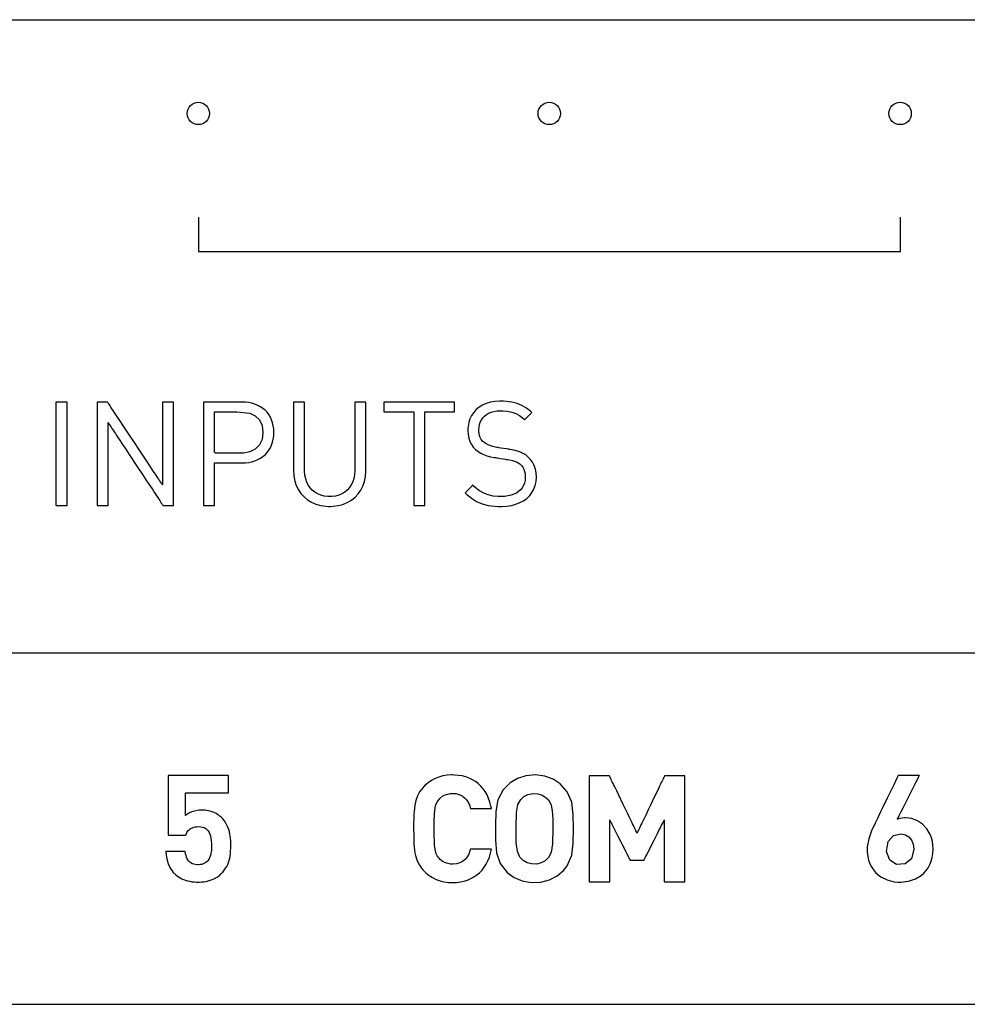
# Model space of a CAD drawing. Units: millimetres. Extents: x -420 to 210, y -446 to 166.
# Drawn here: x -80 to -67, y 20 to 34 of the extents above; entities that cross this region are included whole.
import ezdxf

# ---------------------------------------------------------------- set-up
doc = ezdxf.new("R2010")
doc.units = ezdxf.units.MM
doc.header["$MEASUREMENT"] = 0

msp = doc.modelspace()

# ---------------------------------------------------------------- linework, layer by layer
for points in [[(-94.905, 34.376), (-91.911, 34.376), (-88.761, 34.376), (-85.468, 34.376), (-82.043, 34.376), (-78.5, 34.376), (-74.85, 34.376), (-71.106, 34.376), (-67.28, 34.376), (-59.433, 34.376), (-51.407, 34.376), (-35.218, 34.376)], [(-77.908, 31.562), (-77.908, 31.561), (-77.908, 31.557), (-77.908, 31.55), (-77.908, 31.541), (-77.908, 31.517), (-77.908, 31.485), (-77.908, 31.448), (-77.908, 31.407), (-77.908, 31.317), (-77.908, 31.227), (-77.908, 31.186), (-77.908, 31.148), (-77.908, 31.117), (-77.908, 31.093), (-77.908, 31.084), (-77.908, 31.077), (-77.908, 31.073), (-77.908, 31.072), (-77.907, 31.072), (-77.901, 31.072), (-77.892, 31.072), (-77.88, 31.072), (-77.864, 31.072), (-77.845, 31.072), (-77.822, 31.072), (-77.796, 31.072), (-77.767, 31.072), (-77.735, 31.072), (-77.699, 31.072), (-77.661, 31.072), (-77.62, 31.072), (-77.576, 31.072), (-77.528, 31.072), (-77.479, 31.072), (-77.426, 31.072), (-77.371, 31.072), (-77.313, 31.072), (-77.252, 31.072), (-77.189, 31.072), (-77.124, 31.072), (-77.056, 31.072), (-76.985, 31.072), (-76.913, 31.072), (-76.838, 31.072), (-76.682, 31.072), (-76.518, 31.072), (-76.346, 31.072), (-76.166, 31.072), (-75.98, 31.072), (-75.787, 31.072), (-75.589, 31.072), (-75.384, 31.072), (-75.175, 31.072), (-74.961, 31.072), (-74.744, 31.072), (-74.522, 31.072), (-74.297, 31.072), (-74.07, 31.072), (-73.84, 31.072), (-73.376, 31.072), (-72.907, 31.072), (-72.439, 31.072), (-71.974, 31.072), (-71.745, 31.072), (-71.517, 31.072), (-71.292, 31.072), (-71.071, 31.072), (-70.853, 31.072), (-70.639, 31.072), (-70.43, 31.072), (-70.226, 31.072), (-70.027, 31.072), (-69.835, 31.072), (-69.648, 31.072), (-69.469, 31.072), (-69.297, 31.072), (-69.133, 31.072), (-68.977, 31.072), (-68.902, 31.072), (-68.829, 31.072), (-68.759, 31.072), (-68.691, 31.072), (-68.626, 31.072), (-68.562, 31.072), (-68.502, 31.072), (-68.444, 31.072), (-68.389, 31.072), (-68.336, 31.072), (-68.286, 31.072), (-68.239, 31.072), (-68.195, 31.072), (-68.153, 31.072), (-68.115, 31.072), (-68.08, 31.072), (-68.048, 31.072), (-68.019, 31.072), (-67.993, 31.072), (-67.97, 31.072), (-67.951, 31.072), (-67.935, 31.072), (-67.922, 31.072), (-67.913, 31.072), (-67.908, 31.072), (-67.906, 31.072), (-67.906, 31.073), (-67.906, 31.077), (-67.906, 31.084), (-67.906, 31.093), (-67.906, 31.117), (-67.906, 31.148), (-67.906, 31.186), (-67.906, 31.227), (-67.906, 31.317), (-67.906, 31.407), (-67.906, 31.448), (-67.906, 31.485), (-67.906, 31.517), (-67.906, 31.541), (-67.906, 31.55), (-67.906, 31.557), (-67.906, 31.561), (-67.906, 31.562)], [(-43.388, 25.352), (-57.109, 25.352), (-63.822, 25.352), (-67.111, 25.352), (-70.345, 25.352), (-73.514, 25.352), (-76.611, 25.352), (-79.626, 25.352), (-82.551, 25.352), (-85.378, 25.352), (-88.098, 25.352), (-90.702, 25.352), (-93.183, 25.352), (-95.531, 25.352)], [(-96.529, 20.352), (-94.243, 20.352), (-91.821, 20.352), (-89.27, 20.352), (-86.601, 20.352), (-83.82, 20.352), (-80.938, 20.352), (-77.962, 20.352), (-74.9, 20.352), (-71.762, 20.352), (-68.556, 20.352), (-65.29, 20.352), (-58.613, 20.352), (-51.8, 20.352), (-44.919, 20.352)]]:
    msp.add_lwpolyline(points)
for points in [[(-79.781, 27.455), (-79.781, 27.462), (-79.781, 27.481), (-79.781, 27.511), (-79.781, 27.552), (-79.781, 27.66), (-79.781, 27.797), (-79.781, 27.955), (-79.781, 28.124), (-79.781, 28.464), (-79.781, 28.618), (-79.781, 28.749), (-79.781, 28.851), (-79.781, 28.888), (-79.781, 28.914), (-79.781, 28.928), (-79.781, 28.93), (-79.785, 28.93), (-79.806, 28.93), (-79.875, 28.93), (-79.908, 28.93), (-79.932, 28.93), (-79.939, 28.926), (-79.939, 28.91), (-79.939, 28.881), (-79.939, 28.843), (-79.939, 28.794), (-79.939, 28.673), (-79.939, 28.527), (-79.939, 28.193), (-79.939, 27.858), (-79.939, 27.712), (-79.939, 27.591), (-79.939, 27.543), (-79.939, 27.504), (-79.939, 27.476), (-79.939, 27.459), (-79.937, 27.455), (-79.919, 27.455), (-79.889, 27.455), (-79.818, 27.455), (-79.791, 27.455), (-79.781, 27.455)], [(-78.265, 27.455), (-78.265, 27.457), (-78.265, 27.463), (-78.265, 27.473), (-78.265, 27.486), (-78.265, 27.503), (-78.265, 27.522), (-78.265, 27.545), (-78.265, 27.571), (-78.265, 27.599), (-78.265, 27.63), (-78.265, 27.663), (-78.265, 27.699), (-78.265, 27.775), (-78.265, 27.858), (-78.265, 27.946), (-78.265, 28.038), (-78.265, 28.227), (-78.265, 28.322), (-78.265, 28.414), (-78.265, 28.504), (-78.265, 28.588), (-78.265, 28.667), (-78.265, 28.703), (-78.265, 28.738), (-78.265, 28.77), (-78.265, 28.799), (-78.265, 28.827), (-78.265, 28.851), (-78.265, 28.873), (-78.265, 28.891), (-78.265, 28.906), (-78.265, 28.918), (-78.265, 28.926), (-78.265, 28.93), (-78.265, 28.93), (-78.271, 28.93), (-78.281, 28.93), (-78.296, 28.93), (-78.314, 28.93), (-78.354, 28.93), (-78.392, 28.93), (-78.406, 28.93), (-78.417, 28.93), (-78.422, 28.93), (-78.422, 28.929), (-78.422, 28.925), (-78.422, 28.917), (-78.422, 28.907), (-78.422, 28.894), (-78.422, 28.878), (-78.422, 28.86), (-78.422, 28.84), (-78.422, 28.817), (-78.422, 28.793), (-78.422, 28.766), (-78.422, 28.709), (-78.422, 28.645), (-78.422, 28.577), (-78.422, 28.505), (-78.422, 28.204), (-78.422, 28.131), (-78.422, 28.061), (-78.422, 27.996), (-78.422, 27.936), (-78.422, 27.882), (-78.422, 27.858), (-78.422, 27.836), (-78.422, 27.817), (-78.422, 27.799), (-78.422, 27.784), (-78.422, 27.772), (-78.422, 27.762), (-78.422, 27.756), (-78.422, 27.752), (-78.422, 27.752), (-78.424, 27.755), (-78.428, 27.76), (-78.434, 27.769), (-78.441, 27.781), (-78.451, 27.795), (-78.462, 27.812), (-78.475, 27.831), (-78.489, 27.852), (-78.504, 27.875), (-78.521, 27.901), (-78.539, 27.928), (-78.558, 27.957), (-78.6, 28.019), (-78.644, 28.086), (-78.692, 28.157), (-78.741, 28.231), (-78.841, 28.382), (-78.891, 28.458), (-78.94, 28.531), (-78.987, 28.602), (-79.031, 28.669), (-79.072, 28.73), (-79.091, 28.759), (-79.109, 28.786), (-79.126, 28.811), (-79.141, 28.834), (-79.155, 28.855), (-79.167, 28.874), (-79.178, 28.89), (-79.187, 28.904), (-79.195, 28.915), (-79.2, 28.923), (-79.204, 28.928), (-79.205, 28.93), (-79.206, 28.93), (-79.212, 28.93), (-79.222, 28.93), (-79.237, 28.93), (-79.273, 28.93), (-79.31, 28.93), (-79.327, 28.93), (-79.341, 28.93), (-79.35, 28.93), (-79.354, 28.93), (-79.354, 28.93), (-79.354, 28.927), (-79.354, 28.92), (-79.354, 28.91), (-79.354, 28.895), (-79.354, 28.878), (-79.354, 28.857), (-79.354, 28.834), (-79.354, 28.807), (-79.354, 28.778), (-79.354, 28.747), (-79.354, 28.713), (-79.354, 28.677), (-79.354, 28.639), (-79.354, 28.558), (-79.354, 28.472), (-79.354, 28.381), (-79.354, 28.193), (-79.354, 28.005), (-79.354, 27.914), (-79.354, 27.827), (-79.354, 27.747), (-79.354, 27.709), (-79.354, 27.673), (-79.354, 27.639), (-79.354, 27.608), (-79.354, 27.578), (-79.354, 27.552), (-79.354, 27.528), (-79.354, 27.508), (-79.354, 27.49), (-79.354, 27.476), (-79.354, 27.465), (-79.354, 27.459), (-79.354, 27.455), (-79.354, 27.455), (-79.35, 27.455), (-79.34, 27.455), (-79.325, 27.455), (-79.308, 27.455), (-79.268, 27.455), (-79.23, 27.455), (-79.215, 27.455), (-79.204, 27.455), (-79.198, 27.455), (-79.197, 27.455), (-79.197, 27.458), (-79.197, 27.463), (-79.197, 27.471), (-79.197, 27.482), (-79.197, 27.496), (-79.197, 27.512), (-79.197, 27.531), (-79.197, 27.552), (-79.197, 27.575), (-79.197, 27.6), (-79.197, 27.656), (-79.197, 27.718), (-79.197, 27.785), (-79.197, 27.856), (-79.197, 28.005), (-79.197, 28.157), (-79.197, 28.231), (-79.197, 28.302), (-79.197, 28.37), (-79.197, 28.432), (-79.197, 28.488), (-79.197, 28.514), (-79.197, 28.537), (-79.197, 28.559), (-79.197, 28.578), (-79.197, 28.595), (-79.197, 28.609), (-79.197, 28.621), (-79.197, 28.629), (-79.197, 28.635), (-79.197, 28.638), (-79.196, 28.638), (-79.194, 28.634), (-79.19, 28.627), (-79.183, 28.618), (-79.175, 28.605), (-79.165, 28.59), (-79.154, 28.573), (-79.141, 28.553), (-79.126, 28.531), (-79.11, 28.507), (-79.093, 28.481), (-79.075, 28.453), (-79.035, 28.393), (-78.991, 28.327), (-78.945, 28.257), (-78.896, 28.184), (-78.796, 28.033), (-78.696, 27.882), (-78.649, 27.81), (-78.603, 27.742), (-78.561, 27.678), (-78.541, 27.648), (-78.523, 27.62), (-78.505, 27.593), (-78.489, 27.569), (-78.474, 27.546), (-78.46, 27.526), (-78.448, 27.508), (-78.438, 27.492), (-78.429, 27.479), (-78.423, 27.469), (-78.418, 27.461), (-78.415, 27.457), (-78.414, 27.455), (-78.412, 27.455), (-78.406, 27.455), (-78.394, 27.455), (-78.379, 27.455), (-78.305, 27.455), (-78.289, 27.455), (-78.276, 27.455), (-78.268, 27.455), (-78.265, 27.455)], [(-76.833, 28.497), (-76.835, 28.546), (-76.842, 28.592), (-76.852, 28.636), (-76.866, 28.677), (-76.884, 28.715), (-76.906, 28.751), (-76.931, 28.784), (-76.96, 28.813), (-76.992, 28.84), (-77.026, 28.863), (-77.064, 28.883), (-77.104, 28.9), (-77.147, 28.913), (-77.192, 28.923), (-77.239, 28.928), (-77.289, 28.93), (-77.295, 28.93), (-77.312, 28.93), (-77.339, 28.93), (-77.375, 28.93), (-77.416, 28.93), (-77.462, 28.93), (-77.563, 28.93), (-77.664, 28.93), (-77.71, 28.93), (-77.752, 28.93), (-77.787, 28.93), (-77.814, 28.93), (-77.832, 28.93), (-77.838, 28.93), (-77.838, 28.926), (-77.838, 28.914), (-77.838, 28.894), (-77.838, 28.867), (-77.838, 28.834), (-77.838, 28.794), (-77.838, 28.749), (-77.838, 28.7), (-77.838, 28.646), (-77.838, 28.588), (-77.838, 28.464), (-77.838, 28.33), (-77.838, 28.193), (-77.838, 28.055), (-77.838, 27.922), (-77.838, 27.797), (-77.838, 27.74), (-77.838, 27.686), (-77.838, 27.636), (-77.838, 27.591), (-77.838, 27.552), (-77.838, 27.519), (-77.838, 27.492), (-77.838, 27.472), (-77.838, 27.459), (-77.838, 27.455), (-77.831, 27.455), (-77.813, 27.455), (-77.788, 27.455), (-77.759, 27.455), (-77.73, 27.455), (-77.705, 27.455), (-77.687, 27.455), (-77.68, 27.455), (-77.68, 27.462), (-77.68, 27.481), (-77.68, 27.511), (-77.68, 27.55), (-77.68, 27.596), (-77.68, 27.647), (-77.68, 27.759), (-77.68, 27.87), (-77.68, 27.921), (-77.68, 27.967), (-77.68, 28.006), (-77.68, 28.036), (-77.68, 28.055), (-77.68, 28.062), (-77.676, 28.062), (-77.663, 28.062), (-77.644, 28.062), (-77.619, 28.062), (-77.556, 28.062), (-77.485, 28.062), (-77.413, 28.062), (-77.35, 28.062), (-77.325, 28.062), (-77.306, 28.062), (-77.293, 28.062), (-77.289, 28.062), (-77.239, 28.064), (-77.192, 28.07), (-77.147, 28.08), (-77.104, 28.093), (-77.064, 28.11), (-77.026, 28.13), (-76.992, 28.154), (-76.96, 28.18), (-76.931, 28.21), (-76.906, 28.243), (-76.884, 28.279), (-76.866, 28.318), (-76.852, 28.359), (-76.842, 28.403), (-76.835, 28.449), (-76.833, 28.497)], [(-75.524, 27.942), (-75.524, 27.947), (-75.524, 27.963), (-75.524, 27.987), (-75.524, 28.02), (-75.524, 28.059), (-75.524, 28.105), (-75.524, 28.157), (-75.524, 28.212), (-75.524, 28.333), (-75.524, 28.459), (-75.524, 28.585), (-75.524, 28.645), (-75.524, 28.701), (-75.524, 28.754), (-75.524, 28.801), (-75.524, 28.843), (-75.524, 28.877), (-75.524, 28.904), (-75.524, 28.922), (-75.524, 28.93), (-75.524, 28.93), (-75.53, 28.93), (-75.54, 28.93), (-75.555, 28.93), (-75.573, 28.93), (-75.613, 28.93), (-75.651, 28.93), (-75.665, 28.93), (-75.676, 28.93), (-75.681, 28.93), (-75.681, 28.929), (-75.681, 28.919), (-75.681, 28.9), (-75.681, 28.872), (-75.681, 28.837), (-75.681, 28.795), (-75.681, 28.747), (-75.681, 28.694), (-75.681, 28.638), (-75.681, 28.578), (-75.681, 28.329), (-75.681, 28.211), (-75.681, 28.157), (-75.681, 28.107), (-75.681, 28.063), (-75.681, 28.025), (-75.681, 27.994), (-75.681, 27.972), (-75.681, 27.958), (-75.681, 27.955), (-75.681, 27.955), (-75.681, 27.949), (-75.685, 27.894), (-75.695, 27.842), (-75.71, 27.794), (-75.731, 27.75), (-75.757, 27.711), (-75.788, 27.676), (-75.824, 27.647), (-75.865, 27.623), (-75.909, 27.604), (-75.958, 27.591), (-76.01, 27.585), (-76.064, 27.584), (-76.117, 27.591), (-76.165, 27.603), (-76.21, 27.621), (-76.25, 27.644), (-76.287, 27.673), (-76.318, 27.707), (-76.344, 27.746), (-76.366, 27.79), (-76.381, 27.837), (-76.392, 27.889), (-76.396, 27.944), (-76.396, 27.951), (-76.396, 27.955), (-76.396, 27.955), (-76.396, 27.957), (-76.396, 27.968), (-76.396, 27.989), (-76.396, 28.019), (-76.396, 28.055), (-76.396, 28.099), (-76.396, 28.147), (-76.396, 28.201), (-76.396, 28.318), (-76.396, 28.442), (-76.396, 28.567), (-76.396, 28.684), (-76.396, 28.738), (-76.396, 28.786), (-76.396, 28.83), (-76.396, 28.866), (-76.396, 28.896), (-76.396, 28.917), (-76.396, 28.928), (-76.396, 28.93), (-76.4, 28.93), (-76.41, 28.93), (-76.425, 28.93), (-76.442, 28.93), (-76.482, 28.93), (-76.52, 28.93), (-76.535, 28.93), (-76.547, 28.93), (-76.553, 28.93), (-76.553, 28.93), (-76.553, 28.924), (-76.553, 28.908), (-76.553, 28.883), (-76.553, 28.849), (-76.553, 28.809), (-76.553, 28.763), (-76.553, 28.711), (-76.553, 28.655), (-76.553, 28.596), (-76.553, 28.344), (-76.553, 28.223), (-76.553, 28.166), (-76.553, 28.114), (-76.553, 28.067), (-76.553, 28.026), (-76.553, 27.993), (-76.553, 27.967), (-76.553, 27.95), (-76.553, 27.942), (-76.553, 27.942), (-76.553, 27.94), (-76.553, 27.93), (-76.552, 27.911), (-76.549, 27.875), (-76.536, 27.805), (-76.515, 27.74), (-76.485, 27.68), (-76.448, 27.626), (-76.404, 27.578), (-76.353, 27.537), (-76.296, 27.502), (-76.234, 27.475), (-76.166, 27.456), (-76.094, 27.445), (-76.057, 27.443), (-76.039, 27.443), (-76.029, 27.443), (-75.991, 27.445), (-75.919, 27.455), (-75.851, 27.473), (-75.788, 27.499), (-75.73, 27.533), (-75.678, 27.574), (-75.633, 27.621), (-75.595, 27.675), (-75.565, 27.734), (-75.542, 27.799), (-75.528, 27.868), (-75.524, 27.942)], [(-74.258, 28.789), (-74.258, 28.791), (-74.258, 28.797), (-74.258, 28.817), (-74.258, 28.873), (-74.258, 28.9), (-74.258, 28.921), (-74.258, 28.927), (-74.258, 28.93), (-74.259, 28.93), (-74.267, 28.93), (-74.281, 28.93), (-74.301, 28.93), (-74.327, 28.93), (-74.358, 28.93), (-74.394, 28.93), (-74.434, 28.93), (-74.523, 28.93), (-74.623, 28.93), (-74.834, 28.93), (-74.938, 28.93), (-75.034, 28.93), (-75.079, 28.93), (-75.12, 28.93), (-75.157, 28.93), (-75.189, 28.93), (-75.217, 28.93), (-75.24, 28.93), (-75.256, 28.93), (-75.266, 28.93), (-75.269, 28.93), (-75.269, 28.93), (-75.269, 28.926), (-75.269, 28.908), (-75.269, 28.883), (-75.269, 28.853), (-75.269, 28.825), (-75.269, 28.802), (-75.269, 28.795), (-75.269, 28.79), (-75.268, 28.789), (-75.258, 28.789), (-75.238, 28.789), (-75.209, 28.789), (-75.174, 28.789), (-75.134, 28.789), (-74.959, 28.789), (-74.92, 28.789), (-74.888, 28.789), (-74.863, 28.789), (-74.847, 28.789), (-74.842, 28.789), (-74.842, 28.782), (-74.842, 28.766), (-74.842, 28.742), (-74.842, 28.71), (-74.842, 28.671), (-74.842, 28.626), (-74.842, 28.575), (-74.842, 28.519), (-74.842, 28.46), (-74.842, 28.396), (-74.842, 28.262), (-74.842, 28.122), (-74.842, 27.983), (-74.842, 27.848), (-74.842, 27.785), (-74.842, 27.725), (-74.842, 27.67), (-74.842, 27.619), (-74.842, 27.574), (-74.842, 27.535), (-74.842, 27.503), (-74.842, 27.478), (-74.842, 27.462), (-74.842, 27.456), (-74.84, 27.455), (-74.834, 27.455), (-74.825, 27.455), (-74.799, 27.455), (-74.734, 27.455), (-74.706, 27.455), (-74.688, 27.455), (-74.685, 27.455), (-74.685, 27.456), (-74.685, 27.464), (-74.685, 27.481), (-74.685, 27.506), (-74.685, 27.539), (-74.685, 27.578), (-74.685, 27.624), (-74.685, 27.676), (-74.685, 27.732), (-74.685, 27.792), (-74.685, 27.922), (-74.685, 28.06), (-74.685, 28.2), (-74.685, 28.338), (-74.685, 28.466), (-74.685, 28.526), (-74.685, 28.581), (-74.685, 28.631), (-74.685, 28.676), (-74.685, 28.714), (-74.685, 28.745), (-74.685, 28.769), (-74.685, 28.784), (-74.685, 28.789), (-74.684, 28.789), (-74.676, 28.789), (-74.657, 28.789), (-74.629, 28.789), (-74.594, 28.789), (-74.554, 28.789), (-74.511, 28.789), (-74.422, 28.789), (-74.379, 28.789), (-74.34, 28.789), (-74.307, 28.789), (-74.281, 28.789), (-74.264, 28.789), (-74.258, 28.789)], [(-73.093, 27.861), (-73.097, 27.92), (-73.107, 27.975), (-73.124, 28.025), (-73.148, 28.072), (-73.178, 28.113), (-73.214, 28.15), (-73.246, 28.176), (-73.28, 28.197), (-73.318, 28.215), (-73.362, 28.231), (-73.413, 28.244), (-73.474, 28.255), (-73.483, 28.256), (-73.487, 28.257), (-73.487, 28.257), (-73.488, 28.257), (-73.495, 28.258), (-73.521, 28.262), (-73.598, 28.274), (-73.63, 28.279), (-73.641, 28.281), (-73.648, 28.282), (-73.649, 28.282), (-73.657, 28.283), (-73.676, 28.287), (-73.713, 28.296), (-73.782, 28.322), (-73.812, 28.338), (-73.839, 28.355), (-73.861, 28.375), (-73.879, 28.398), (-73.893, 28.423), (-73.903, 28.452), (-73.91, 28.483), (-73.914, 28.516), (-73.914, 28.534), (-73.911, 28.574), (-73.904, 28.61), (-73.893, 28.644), (-73.877, 28.676), (-73.857, 28.704), (-73.834, 28.73), (-73.806, 28.752), (-73.774, 28.77), (-73.738, 28.785), (-73.699, 28.796), (-73.656, 28.803), (-73.61, 28.806), (-73.571, 28.805), (-73.503, 28.799), (-73.442, 28.786), (-73.387, 28.766), (-73.336, 28.739), (-73.289, 28.705), (-73.267, 28.686), (-73.261, 28.681), (-73.259, 28.68), (-73.258, 28.681), (-73.254, 28.685), (-73.247, 28.692), (-73.226, 28.713), (-73.201, 28.738), (-73.178, 28.761), (-73.162, 28.777), (-73.158, 28.781), (-73.158, 28.781), (-73.172, 28.794), (-73.235, 28.843), (-73.299, 28.881), (-73.367, 28.91), (-73.441, 28.929), (-73.521, 28.94), (-73.564, 28.942), (-73.587, 28.943), (-73.599, 28.943), (-73.617, 28.943), (-73.686, 28.937), (-73.749, 28.926), (-73.807, 28.908), (-73.861, 28.885), (-73.908, 28.856), (-73.95, 28.822), (-73.986, 28.782), (-74.016, 28.738), (-74.04, 28.69), (-74.056, 28.637), (-74.066, 28.581), (-74.069, 28.551), (-74.069, 28.536), (-74.069, 28.524), (-74.066, 28.468), (-74.057, 28.416), (-74.041, 28.369), (-74.02, 28.326), (-73.993, 28.287), (-73.959, 28.252), (-73.925, 28.226), (-73.887, 28.203), (-73.845, 28.183), (-73.799, 28.166), (-73.749, 28.151), (-73.694, 28.14), (-73.687, 28.139), (-73.686, 28.139), (-73.684, 28.139), (-73.677, 28.138), (-73.664, 28.136), (-73.648, 28.133), (-73.608, 28.127), (-73.567, 28.12), (-73.532, 28.115), (-73.521, 28.113), (-73.515, 28.112), (-73.513, 28.112), (-73.501, 28.11), (-73.477, 28.106), (-73.436, 28.098), (-73.403, 28.089), (-73.376, 28.078), (-73.352, 28.065), (-73.329, 28.048), (-73.307, 28.027), (-73.288, 28.002), (-73.273, 27.974), (-73.262, 27.943), (-73.255, 27.909), (-73.251, 27.873), (-73.251, 27.864), (-73.251, 27.859), (-73.251, 27.851), (-73.254, 27.811), (-73.263, 27.773), (-73.277, 27.739), (-73.295, 27.708), (-73.318, 27.68), (-73.346, 27.655), (-73.378, 27.634), (-73.414, 27.616), (-73.454, 27.602), (-73.498, 27.592), (-73.545, 27.586), (-73.596, 27.584), (-73.637, 27.585), (-73.711, 27.591), (-73.779, 27.606), (-73.843, 27.63), (-73.904, 27.665), (-73.964, 27.711), (-73.994, 27.738), (-74.001, 27.745), (-74.001, 27.745), (-74.002, 27.744), (-74.007, 27.739), (-74.015, 27.731), (-74.037, 27.709), (-74.088, 27.658), (-74.105, 27.642), (-74.108, 27.638), (-74.109, 27.638), (-74.109, 27.638), (-74.106, 27.635), (-74.089, 27.619), (-74.019, 27.561), (-73.946, 27.515), (-73.868, 27.481), (-73.782, 27.458), (-73.688, 27.446), (-73.636, 27.443), (-73.61, 27.443), (-73.589, 27.443), (-73.516, 27.447), (-73.448, 27.458), (-73.385, 27.475), (-73.328, 27.497), (-73.275, 27.525), (-73.229, 27.558), (-73.189, 27.597), (-73.156, 27.641), (-73.129, 27.689), (-73.109, 27.742), (-73.098, 27.8), (-73.093, 27.861)], [(-76.99, 28.497), (-77.003, 28.398), (-77.041, 28.319), (-77.099, 28.26), (-77.177, 28.222), (-77.269, 28.204), (-77.295, 28.203), (-77.304, 28.203), (-77.319, 28.203), (-77.391, 28.203), (-77.492, 28.203), (-77.593, 28.203), (-77.664, 28.203), (-77.68, 28.21), (-77.68, 28.242), (-77.68, 28.295), (-77.68, 28.442), (-77.68, 28.604), (-77.68, 28.735), (-77.68, 28.775), (-77.68, 28.789), (-77.671, 28.789), (-77.645, 28.789), (-77.561, 28.789), (-77.362, 28.789), (-77.177, 28.771), (-77.099, 28.734), (-77.041, 28.675), (-77.003, 28.597), (-76.99, 28.497)], [(-77.448, 22.613), (-77.449, 22.679), (-77.455, 22.745), (-77.461, 22.777), (-77.468, 22.81), (-77.477, 22.841), (-77.488, 22.873), (-77.502, 22.904), (-77.519, 22.934), (-77.539, 22.963), (-77.562, 22.992), (-77.575, 23.006), (-77.582, 23.013), (-77.586, 23.018), (-77.602, 23.031), (-77.618, 23.044), (-77.636, 23.057), (-77.655, 23.068), (-77.675, 23.078), (-77.696, 23.087), (-77.718, 23.095), (-77.742, 23.102), (-77.767, 23.107), (-77.792, 23.112), (-77.819, 23.115), (-77.848, 23.116), (-77.862, 23.116), (-77.874, 23.116), (-77.898, 23.115), (-77.92, 23.113), (-77.963, 23.104), (-78.001, 23.093), (-78.035, 23.078), (-78.064, 23.061), (-78.077, 23.053), (-78.087, 23.044), (-78.09, 23.042), (-78.091, 23.04), (-78.091, 23.042), (-78.091, 23.047), (-78.091, 23.054), (-78.091, 23.063), (-78.091, 23.075), (-78.091, 23.088), (-78.091, 23.103), (-78.091, 23.136), (-78.091, 23.172), (-78.091, 23.247), (-78.091, 23.282), (-78.091, 23.313), (-78.091, 23.327), (-78.091, 23.339), (-78.091, 23.348), (-78.091, 23.356), (-78.091, 23.361), (-78.091, 23.364), (-78.09, 23.364), (-78.084, 23.364), (-78.074, 23.364), (-78.059, 23.364), (-78.039, 23.364), (-78.017, 23.364), (-77.991, 23.364), (-77.962, 23.364), (-77.931, 23.364), (-77.898, 23.364), (-77.829, 23.364), (-77.758, 23.364), (-77.688, 23.364), (-77.655, 23.364), (-77.623, 23.364), (-77.594, 23.364), (-77.567, 23.364), (-77.542, 23.364), (-77.522, 23.364), (-77.505, 23.364), (-77.492, 23.364), (-77.485, 23.364), (-77.482, 23.364), (-77.482, 23.365), (-77.482, 23.368), (-77.482, 23.373), (-77.482, 23.38), (-77.482, 23.398), (-77.482, 23.421), (-77.482, 23.448), (-77.482, 23.476), (-77.482, 23.533), (-77.482, 23.559), (-77.482, 23.581), (-77.482, 23.591), (-77.482, 23.598), (-77.482, 23.605), (-77.482, 23.609), (-77.482, 23.611), (-77.482, 23.612), (-77.485, 23.612), (-77.489, 23.612), (-77.495, 23.612), (-77.503, 23.612), (-77.512, 23.612), (-77.523, 23.612), (-77.549, 23.612), (-77.58, 23.612), (-77.616, 23.612), (-77.656, 23.612), (-77.699, 23.612), (-77.744, 23.612), (-77.792, 23.612), (-77.992, 23.612), (-78.041, 23.612), (-78.088, 23.612), (-78.133, 23.612), (-78.175, 23.612), (-78.214, 23.612), (-78.249, 23.612), (-78.279, 23.612), (-78.304, 23.612), (-78.314, 23.612), (-78.323, 23.612), (-78.33, 23.612), (-78.336, 23.612), (-78.339, 23.612), (-78.341, 23.612), (-78.341, 23.611), (-78.341, 23.609), (-78.341, 23.605), (-78.341, 23.6), (-78.341, 23.592), (-78.341, 23.583), (-78.341, 23.573), (-78.341, 23.561), (-78.341, 23.533), (-78.341, 23.5), (-78.341, 23.463), (-78.341, 23.423), (-78.341, 23.379), (-78.341, 23.333), (-78.341, 23.285), (-78.341, 23.186), (-78.341, 23.087), (-78.341, 23.039), (-78.341, 22.993), (-78.341, 22.95), (-78.341, 22.909), (-78.341, 22.872), (-78.341, 22.839), (-78.341, 22.811), (-78.341, 22.8), (-78.341, 22.789), (-78.341, 22.78), (-78.341, 22.773), (-78.341, 22.767), (-78.341, 22.763), (-78.341, 22.761), (-78.341, 22.761), (-78.339, 22.761), (-78.336, 22.761), (-78.33, 22.761), (-78.323, 22.761), (-78.314, 22.761), (-78.293, 22.761), (-78.267, 22.761), (-78.239, 22.761), (-78.18, 22.761), (-78.153, 22.761), (-78.129, 22.761), (-78.109, 22.761), (-78.101, 22.761), (-78.095, 22.761), (-78.091, 22.761), (-78.089, 22.761), (-78.089, 22.761), (-78.088, 22.765), (-78.085, 22.772), (-78.072, 22.8), (-78.063, 22.813), (-78.053, 22.826), (-78.041, 22.838), (-78.028, 22.849), (-78.012, 22.859), (-77.995, 22.867), (-77.976, 22.874), (-77.955, 22.879), (-77.932, 22.882), (-77.907, 22.884), (-77.877, 22.882), (-77.851, 22.877), (-77.827, 22.868), (-77.805, 22.856), (-77.787, 22.84), (-77.771, 22.822), (-77.757, 22.8), (-77.746, 22.775), (-77.737, 22.747), (-77.731, 22.715), (-77.726, 22.681), (-77.724, 22.644), (-77.723, 22.625), (-77.723, 22.615), (-77.723, 22.608), (-77.723, 22.586), (-77.725, 22.544), (-77.73, 22.505), (-77.738, 22.469), (-77.75, 22.437), (-77.757, 22.422), (-77.766, 22.408), (-77.776, 22.395), (-77.781, 22.389), (-77.785, 22.385), (-77.802, 22.371), (-77.821, 22.36), (-77.841, 22.351), (-77.862, 22.345), (-77.885, 22.341), (-77.909, 22.34), (-77.912, 22.34), (-77.916, 22.34), (-77.929, 22.34), (-77.954, 22.343), (-77.976, 22.348), (-77.996, 22.355), (-78.015, 22.365), (-78.031, 22.377), (-78.046, 22.391), (-78.058, 22.408), (-78.069, 22.426), (-78.079, 22.447), (-78.086, 22.469), (-78.092, 22.494), (-78.097, 22.52), (-78.097, 22.524), (-78.098, 22.526), (-78.098, 22.526), (-78.101, 22.526), (-78.106, 22.526), (-78.112, 22.526), (-78.121, 22.526), (-78.131, 22.526), (-78.156, 22.526), (-78.185, 22.526), (-78.248, 22.526), (-78.28, 22.526), (-78.309, 22.526), (-78.335, 22.526), (-78.345, 22.526), (-78.355, 22.526), (-78.362, 22.526), (-78.368, 22.526), (-78.372, 22.526), (-78.373, 22.526), (-78.368, 22.474), (-78.359, 22.423), (-78.346, 22.373), (-78.338, 22.348), (-78.328, 22.324), (-78.316, 22.3), (-78.301, 22.276), (-78.285, 22.253), (-78.267, 22.23), (-78.257, 22.219), (-78.251, 22.214), (-78.247, 22.21), (-78.23, 22.194), (-78.212, 22.18), (-78.192, 22.166), (-78.17, 22.153), (-78.146, 22.141), (-78.121, 22.13), (-78.094, 22.12), (-78.066, 22.111), (-78.036, 22.104), (-78.004, 22.098), (-77.97, 22.094), (-77.935, 22.092), (-77.899, 22.092), (-77.864, 22.094), (-77.831, 22.097), (-77.799, 22.103), (-77.769, 22.11), (-77.741, 22.118), (-77.714, 22.128), (-77.689, 22.139), (-77.666, 22.151), (-77.644, 22.164), (-77.624, 22.178), (-77.605, 22.193), (-77.588, 22.208), (-77.58, 22.216), (-77.574, 22.223), (-77.562, 22.236), (-77.54, 22.262), (-77.521, 22.289), (-77.504, 22.316), (-77.491, 22.344), (-77.479, 22.374), (-77.47, 22.404), (-77.462, 22.435), (-77.457, 22.468), (-77.453, 22.501), (-77.45, 22.537), (-77.448, 22.574), (-77.448, 22.613)], [(-73.735, 22.562), (-73.738, 22.562), (-73.749, 22.562), (-73.765, 22.562), (-73.787, 22.562), (-73.839, 22.562), (-73.898, 22.562), (-73.955, 22.562), (-74.001, 22.562), (-74.018, 22.562), (-74.029, 22.562), (-74.033, 22.562), (-74.04, 22.538), (-74.057, 22.492), (-74.08, 22.451), (-74.109, 22.416), (-74.144, 22.387), (-74.184, 22.366), (-74.231, 22.353), (-74.284, 22.348), (-74.316, 22.349), (-74.373, 22.36), (-74.423, 22.382), (-74.465, 22.415), (-74.485, 22.437), (-74.505, 22.465), (-74.521, 22.497), (-74.532, 22.538), (-74.54, 22.589), (-74.543, 22.619), (-74.546, 22.654), (-74.547, 22.692), (-74.549, 22.736), (-74.549, 22.784), (-74.549, 22.838), (-74.549, 22.895), (-74.549, 22.946), (-74.548, 22.991), (-74.547, 23.032), (-74.545, 23.069), (-74.542, 23.101), (-74.534, 23.155), (-74.524, 23.198), (-74.509, 23.232), (-74.49, 23.26), (-74.469, 23.285), (-74.428, 23.319), (-74.38, 23.342), (-74.324, 23.354), (-74.293, 23.356), (-74.283, 23.356), (-74.269, 23.355), (-74.243, 23.353), (-74.195, 23.341), (-74.153, 23.322), (-74.117, 23.295), (-74.087, 23.262), (-74.062, 23.222), (-74.043, 23.177), (-74.036, 23.152), (-74.033, 23.142), (-74.032, 23.142), (-74.024, 23.142), (-74.01, 23.142), (-73.99, 23.142), (-73.967, 23.142), (-73.912, 23.142), (-73.853, 23.142), (-73.798, 23.142), (-73.775, 23.142), (-73.756, 23.142), (-73.743, 23.142), (-73.735, 23.142), (-73.735, 23.144), (-73.741, 23.174), (-73.755, 23.231), (-73.774, 23.285), (-73.796, 23.335), (-73.822, 23.381), (-73.852, 23.423), (-73.886, 23.461), (-73.922, 23.495), (-73.962, 23.525), (-74.005, 23.551), (-74.051, 23.573), (-74.099, 23.591), (-74.15, 23.604), (-74.203, 23.613), (-74.259, 23.617), (-74.287, 23.618), (-74.304, 23.618), (-74.366, 23.614), (-74.426, 23.604), (-74.482, 23.588), (-74.536, 23.566), (-74.588, 23.538), (-74.637, 23.505), (-74.683, 23.466), (-74.694, 23.455), (-74.701, 23.448), (-74.713, 23.434), (-74.757, 23.379), (-74.789, 23.319), (-74.812, 23.254), (-74.826, 23.184), (-74.831, 23.143), (-74.835, 23.098), (-74.839, 23.049), (-74.841, 22.995), (-74.843, 22.937), (-74.844, 22.875), (-74.842, 22.749), (-74.841, 22.693), (-74.838, 22.64), (-74.834, 22.592), (-74.829, 22.548), (-74.824, 22.509), (-74.817, 22.473), (-74.798, 22.408), (-74.769, 22.346), (-74.73, 22.289), (-74.706, 22.262), (-74.692, 22.247), (-74.669, 22.226), (-74.623, 22.188), (-74.573, 22.157), (-74.521, 22.131), (-74.466, 22.111), (-74.409, 22.097), (-74.348, 22.088), (-74.286, 22.086), (-74.23, 22.088), (-74.175, 22.095), (-74.123, 22.106), (-74.074, 22.122), (-74.027, 22.142), (-73.983, 22.166), (-73.941, 22.194), (-73.903, 22.226), (-73.868, 22.263), (-73.836, 22.303), (-73.808, 22.347), (-73.784, 22.395), (-73.763, 22.447), (-73.747, 22.503), (-73.735, 22.562)], [(-72.564, 22.852), (-72.567, 23.055), (-72.59, 23.229), (-72.654, 23.379), (-72.755, 23.49), (-72.856, 23.558), (-72.972, 23.601), (-73.105, 23.618), (-73.242, 23.607), (-73.362, 23.57), (-73.467, 23.508), (-73.568, 23.409), (-73.643, 23.264), (-73.673, 23.096), (-73.678, 22.9), (-73.677, 22.691), (-73.661, 22.511), (-73.609, 22.356), (-73.509, 22.231), (-73.411, 22.159), (-73.298, 22.11), (-73.168, 22.087), (-73.029, 22.092), (-72.906, 22.123), (-72.799, 22.18), (-72.708, 22.258), (-72.654, 22.325), (-72.59, 22.474), (-72.567, 22.649), (-72.564, 22.852)], [(-70.977, 22.098), (-70.977, 22.102), (-70.977, 22.111), (-70.977, 22.127), (-70.977, 22.149), (-70.977, 22.175), (-70.977, 22.207), (-70.977, 22.243), (-70.977, 22.283), (-70.977, 22.327), (-70.977, 22.375), (-70.977, 22.425), (-70.977, 22.479), (-70.977, 22.534), (-70.977, 22.592), (-70.977, 22.711), (-70.977, 22.958), (-70.977, 23.078), (-70.977, 23.194), (-70.977, 23.248), (-70.977, 23.3), (-70.977, 23.35), (-70.977, 23.396), (-70.977, 23.438), (-70.977, 23.477), (-70.977, 23.511), (-70.977, 23.541), (-70.977, 23.565), (-70.977, 23.584), (-70.977, 23.597), (-70.977, 23.604), (-70.978, 23.605), (-70.984, 23.605), (-70.994, 23.605), (-71.008, 23.605), (-71.025, 23.605), (-71.044, 23.605), (-71.088, 23.605), (-71.136, 23.605), (-71.182, 23.605), (-71.203, 23.605), (-71.222, 23.605), (-71.238, 23.605), (-71.252, 23.605), (-71.261, 23.605), (-71.266, 23.605), (-71.268, 23.604), (-71.27, 23.599), (-71.274, 23.591), (-71.279, 23.58), (-71.286, 23.566), (-71.294, 23.549), (-71.303, 23.53), (-71.314, 23.509), (-71.325, 23.485), (-71.337, 23.46), (-71.35, 23.433), (-71.378, 23.374), (-71.409, 23.311), (-71.472, 23.179), (-71.504, 23.113), (-71.535, 23.048), (-71.564, 22.988), (-71.591, 22.932), (-71.603, 22.907), (-71.614, 22.884), (-71.624, 22.863), (-71.633, 22.844), (-71.641, 22.828), (-71.647, 22.814), (-71.653, 22.803), (-71.656, 22.796), (-71.658, 22.791), (-71.659, 22.791), (-71.66, 22.793), (-71.663, 22.8), (-71.668, 22.809), (-71.674, 22.821), (-71.681, 22.837), (-71.69, 22.854), (-71.699, 22.875), (-71.71, 22.897), (-71.722, 22.921), (-71.735, 22.948), (-71.762, 23.005), (-71.792, 23.066), (-71.856, 23.198), (-71.919, 23.329), (-71.949, 23.391), (-71.976, 23.448), (-71.989, 23.474), (-72.001, 23.499), (-72.012, 23.521), (-72.021, 23.541), (-72.03, 23.559), (-72.037, 23.574), (-72.043, 23.587), (-72.048, 23.596), (-72.051, 23.602), (-72.052, 23.605), (-72.054, 23.605), (-72.061, 23.605), (-72.071, 23.605), (-72.086, 23.605), (-72.103, 23.605), (-72.123, 23.605), (-72.144, 23.605), (-72.238, 23.605), (-72.281, 23.605), (-72.3, 23.605), (-72.316, 23.605), (-72.328, 23.605), (-72.337, 23.605), (-72.342, 23.605), (-72.342, 23.605), (-72.342, 23.601), (-72.342, 23.59), (-72.342, 23.574), (-72.342, 23.552), (-72.342, 23.524), (-72.342, 23.492), (-72.342, 23.455), (-72.342, 23.415), (-72.342, 23.37), (-72.342, 23.322), (-72.342, 23.271), (-72.342, 23.217), (-72.342, 23.161), (-72.342, 23.044), (-72.342, 22.922), (-72.342, 22.677), (-72.342, 22.559), (-72.342, 22.502), (-72.342, 22.448), (-72.342, 22.396), (-72.342, 22.347), (-72.342, 22.302), (-72.342, 22.26), (-72.342, 22.222), (-72.342, 22.188), (-72.342, 22.159), (-72.342, 22.136), (-72.342, 22.117), (-72.342, 22.105), (-72.342, 22.099), (-72.342, 22.098), (-72.338, 22.098), (-72.33, 22.098), (-72.317, 22.098), (-72.301, 22.098), (-72.283, 22.098), (-72.262, 22.098), (-72.216, 22.098), (-72.168, 22.098), (-72.122, 22.098), (-72.102, 22.098), (-72.084, 22.098), (-72.069, 22.098), (-72.058, 22.098), (-72.051, 22.098), (-72.048, 22.098), (-72.048, 22.1), (-72.048, 22.106), (-72.048, 22.115), (-72.048, 22.128), (-72.048, 22.143), (-72.048, 22.162), (-72.048, 22.183), (-72.048, 22.206), (-72.048, 22.232), (-72.048, 22.259), (-72.048, 22.32), (-72.048, 22.386), (-72.048, 22.456), (-72.048, 22.599), (-72.048, 22.67), (-72.048, 22.737), (-72.048, 22.799), (-72.048, 22.828), (-72.048, 22.855), (-72.048, 22.879), (-72.048, 22.902), (-72.048, 22.922), (-72.048, 22.939), (-72.048, 22.953), (-72.048, 22.964), (-72.048, 22.972), (-72.048, 22.976), (-72.048, 22.977), (-72.047, 22.974), (-72.045, 22.97), (-72.041, 22.963), (-72.036, 22.954), (-72.031, 22.943), (-72.024, 22.93), (-72.017, 22.916), (-72, 22.882), (-71.981, 22.844), (-71.96, 22.802), (-71.937, 22.757), (-71.89, 22.664), (-71.866, 22.618), (-71.844, 22.574), (-71.823, 22.532), (-71.803, 22.495), (-71.787, 22.462), (-71.78, 22.448), (-71.774, 22.436), (-71.769, 22.426), (-71.764, 22.417), (-71.761, 22.411), (-71.759, 22.407), (-71.758, 22.405), (-71.755, 22.405), (-71.749, 22.405), (-71.74, 22.405), (-71.716, 22.405), (-71.686, 22.405), (-71.622, 22.405), (-71.594, 22.405), (-71.582, 22.405), (-71.572, 22.405), (-71.565, 22.405), (-71.561, 22.405), (-71.559, 22.405), (-71.558, 22.407), (-71.556, 22.412), (-71.553, 22.418), (-71.548, 22.427), (-71.543, 22.438), (-71.537, 22.45), (-71.522, 22.48), (-71.504, 22.515), (-71.484, 22.555), (-71.462, 22.599), (-71.415, 22.691), (-71.369, 22.783), (-71.347, 22.827), (-71.327, 22.867), (-71.309, 22.902), (-71.294, 22.932), (-71.288, 22.944), (-71.282, 22.955), (-71.278, 22.964), (-71.275, 22.97), (-71.272, 22.975), (-71.271, 22.977), (-71.271, 22.976), (-71.271, 22.971), (-71.271, 22.963), (-71.271, 22.951), (-71.271, 22.937), (-71.271, 22.919), (-71.271, 22.899), (-71.271, 22.876), (-71.271, 22.851), (-71.271, 22.824), (-71.271, 22.764), (-71.271, 22.699), (-71.271, 22.63), (-71.271, 22.558), (-71.271, 22.415), (-71.271, 22.348), (-71.271, 22.285), (-71.271, 22.228), (-71.271, 22.203), (-71.271, 22.179), (-71.271, 22.159), (-71.271, 22.141), (-71.271, 22.126), (-71.271, 22.114), (-71.271, 22.105), (-71.271, 22.1), (-71.271, 22.098), (-71.267, 22.098), (-71.259, 22.098), (-71.246, 22.098), (-71.23, 22.098), (-71.212, 22.098), (-71.191, 22.098), (-71.145, 22.098), (-71.097, 22.098), (-71.051, 22.098), (-71.031, 22.098), (-71.013, 22.098), (-70.998, 22.098), (-70.987, 22.098), (-70.98, 22.098), (-70.977, 22.098)], [(-67.44, 22.562), (-67.443, 22.619), (-67.451, 22.673), (-67.464, 22.723), (-67.482, 22.77), (-67.53, 22.851), (-67.591, 22.917), (-67.663, 22.966), (-67.743, 22.996), (-67.827, 23.008), (-67.836, 23.008), (-67.838, 23.008), (-67.842, 23.008), (-67.85, 23.008), (-67.914, 23), (-67.945, 22.991), (-67.948, 22.989), (-67.947, 22.992), (-67.938, 23.01), (-67.922, 23.042), (-67.9, 23.087), (-67.873, 23.14), (-67.842, 23.2), (-67.777, 23.33), (-67.714, 23.455), (-67.687, 23.509), (-67.664, 23.554), (-67.647, 23.588), (-67.637, 23.608), (-67.636, 23.612), (-67.643, 23.612), (-67.657, 23.612), (-67.677, 23.612), (-67.73, 23.612), (-67.854, 23.612), (-67.904, 23.612), (-67.921, 23.612), (-67.932, 23.612), (-67.936, 23.612), (-67.941, 23.6), (-67.955, 23.573), (-67.975, 23.532), (-68, 23.48), (-68.029, 23.42), (-68.095, 23.286), (-68.16, 23.152), (-68.189, 23.092), (-68.214, 23.04), (-68.234, 22.999), (-68.248, 22.971), (-68.253, 22.96), (-68.266, 22.934), (-68.318, 22.821), (-68.358, 22.709), (-68.379, 22.596), (-68.38, 22.567), (-68.38, 22.56), (-68.38, 22.547), (-68.379, 22.517), (-68.372, 22.458), (-68.36, 22.404), (-68.342, 22.354), (-68.32, 22.308), (-68.292, 22.266), (-68.261, 22.228), (-68.225, 22.195), (-68.186, 22.166), (-68.096, 22.123), (-67.995, 22.098), (-67.941, 22.093), (-67.914, 22.092), (-67.898, 22.092), (-67.791, 22.104), (-67.693, 22.137), (-67.609, 22.187), (-67.572, 22.22), (-67.538, 22.256), (-67.51, 22.297), (-67.486, 22.342), (-67.466, 22.391), (-67.452, 22.444), (-67.443, 22.501), (-67.44, 22.562)], [(-72.859, 22.852), (-72.864, 22.639), (-72.884, 22.515), (-72.921, 22.442), (-72.967, 22.396), (-73.023, 22.366), (-73.089, 22.35), (-73.161, 22.351), (-73.227, 22.369), (-73.282, 22.401), (-73.328, 22.449), (-73.363, 22.526), (-73.38, 22.658), (-73.383, 22.881), (-73.377, 23.082), (-73.357, 23.198), (-73.317, 23.269), (-73.271, 23.311), (-73.213, 23.34), (-73.146, 23.355), (-73.073, 23.352), (-73.009, 23.332), (-72.957, 23.299), (-72.921, 23.262), (-72.9, 23.229), (-72.884, 23.189), (-72.872, 23.135), (-72.864, 23.065), (-72.86, 22.972)], [(-67.716, 22.56), (-67.749, 22.426), (-67.838, 22.352), (-67.96, 22.345), (-68.058, 22.406), (-68.104, 22.529), (-68.083, 22.671), (-68.004, 22.758), (-67.897, 22.779), (-67.836, 22.766), (-67.786, 22.736), (-67.748, 22.691), (-67.724, 22.631)]]:
    msp.add_lwpolyline(points, close=True)
for centre in [(-77.91, 33.04), (-72.91, 33.04), (-67.91, 33.04)]:
    msp.add_ellipse(centre, major_axis=(0, 0.159), ratio=1)

doc.saveas('drawing.dxf')
